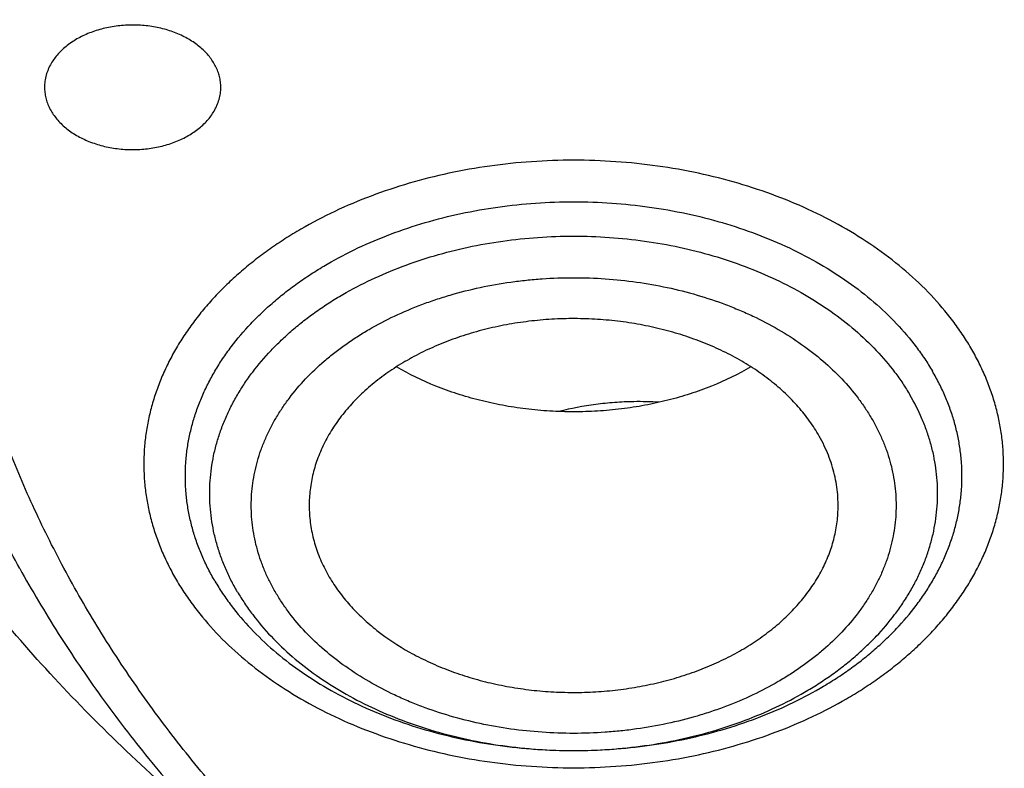
# Model space of a CAD drawing. Units: inches. Extents: x 7.1 to 14.8, y 1.2 to 17.3.
# Drawn here: x 10.3 to 10.7, y 11.8 to 12.1 of the extents above; entities that cross this region are included whole.
import ezdxf

# ---------------------------------------------------------------- set-up
doc = ezdxf.new("R2010")
doc.units = ezdxf.units.IN
doc.header["$LTSCALE"] = 1.21
doc.header["$MEASUREMENT"] = 0
doc.layers.get('0').update_dxf_attribs({"linetype": 'CONTINUOUS'})

msp = doc.modelspace()

# ---------------------------------------------------------------- linework, layer by layer
at = {"color": 7, "linetype": 'CONTINUOUS'}
for points, knots in [([(10.84007, 11.02958), (10.81112, 11.03071), (10.75333, 11.03398), (10.66702, 11.0419), (10.58136, 11.05281), (10.49656, 11.06669), (10.41283, 11.08349), (10.33037, 11.10319), (10.24938, 11.12574), (10.17006, 11.15107), (10.09259, 11.17914), (10.01716, 11.20986), (9.94396, 11.24317), (9.87317, 11.27899), (9.80495, 11.31723), (9.73947, 11.3578), (9.67689, 11.4006), (9.61736, 11.44553), (9.56102, 11.49247), (9.50801, 11.54133), (9.45847, 11.59198), (9.4125, 11.64429), (9.37023, 11.69814), (9.33803, 11.74439), (9.31426, 11.78202), (9.29748, 11.81042), (9.28169, 11.83912), (9.26691, 11.86808), (9.25314, 11.89729), (9.2404, 11.92673), (9.22868, 11.95638), (9.21799, 11.98623), (9.20835, 12.01626), (9.19976, 12.04644), (9.19222, 12.07677), (9.18574, 12.10722), (9.18032, 12.13777), (9.17597, 12.16841), (9.17268, 12.19911), (9.17047, 12.22987), (9.16932, 12.26065), (9.16925, 12.29144), (9.17025, 12.32223), (9.17233, 12.35298), (9.17547, 12.3837), (9.17968, 12.41434), (9.18496, 12.44491), (9.1913, 12.47537), (9.19869, 12.50572), (9.20715, 12.53592), (9.21665, 12.56597), (9.22719, 12.59585), (9.23877, 12.62553), (9.25139, 12.655), (9.26502, 12.68424), (9.27967, 12.71323), (9.29532, 12.74196), (9.31196, 12.77041), (9.3296, 12.79856), (9.3545, 12.83582), (9.38809, 12.88157), (9.43197, 12.93477), (9.47951, 12.98638), (9.53057, 13.03626), (9.58503, 13.08431), (9.64277, 13.13039), (9.70364, 13.17441), (9.7675, 13.21625), (9.83419, 13.25583), (9.90354, 13.29303), (9.9754, 13.32777), (10.04959, 13.35997), (10.12592, 13.38955), (10.20422, 13.41644), (10.28429, 13.44057), (10.36594, 13.46189), (10.44897, 13.48034), (10.53319, 13.49588), (10.61838, 13.50848), (10.70435, 13.51809), (10.79088, 13.52471), (10.87777, 13.52831), (10.9648, 13.52888), (11.02282, 13.52724), (11.05179, 13.52591)], [0, 0, 0, 0, 0.018134, 0.036221, 0.05424, 0.07217, 0.08999, 0.107681, 0.125223, 0.142598, 0.15979, 0.176782, 0.193561, 0.210113, 0.226427, 0.242495, 0.25831, 0.273865, 0.28916, 0.304192, 0.318966, 0.333485, 0.347759, 0.361796, 0.368732, 0.375614, 0.382445, 0.389226, 0.395962, 0.402653, 0.409303, 0.415915, 0.422493, 0.429039, 0.435556, 0.442049, 0.44852, 0.454974, 0.461414, 0.467844, 0.474268, 0.48069, 0.487114, 0.493543, 0.499982, 0.506434, 0.512902, 0.519392, 0.525906, 0.532448, 0.539021, 0.545628, 0.552273, 0.558959, 0.565688, 0.572463, 0.579287, 0.586162, 0.593091, 0.600074, 0.614213, 0.628591, 0.64322, 0.658105, 0.673251, 0.688659, 0.704327, 0.720252, 0.736428, 0.752847, 0.769499, 0.786372, 0.803452, 0.820725, 0.838175, 0.855784, 0.873533, 0.891403, 0.909374, 0.927426, 0.945536, 0.963683, 0.981845, 1, 1, 1, 1]), ([(9.80563, 11.79998), (9.79909, 11.80854), (9.7864, 11.82582), (9.76846, 11.85231), (9.75174, 11.8792), (9.73626, 11.90645), (9.72202, 11.93404), (9.70905, 11.96194), (9.69736, 11.99013), (9.68697, 12.01857), (9.67788, 12.04723), (9.6701, 12.07609), (9.66364, 12.10511), (9.65851, 12.13426), (9.65472, 12.16352), (9.65226, 12.19284), (9.65114, 12.22221), (9.65137, 12.25159), (9.65293, 12.28095), (9.65584, 12.31025), (9.66008, 12.33948), (9.66565, 12.36859), (9.67255, 12.39756), (9.68077, 12.42635), (9.6903, 12.45494), (9.70113, 12.4833), (9.71325, 12.51139), (9.72664, 12.5392), (9.7413, 12.56668), (9.7572, 12.59381), (9.77433, 12.62057), (9.79267, 12.64691), (9.81221, 12.67283), (9.83997, 12.70696), (9.87761, 12.74839), (9.92692, 12.79567), (9.98044, 12.84059), (10.03793, 12.88297), (10.09915, 12.92263), (10.16386, 12.95942), (10.23178, 12.99318), (10.30263, 13.02377), (10.37612, 13.05106), (10.45194, 13.07495), (10.52978, 13.09533), (10.60931, 13.11213), (10.69021, 13.12526), (10.77213, 13.13468), (10.85474, 13.14035), (10.91002, 13.14161), (10.93769, 13.14161)], [0, 0, 0, 0, 0.014663, 0.02917, 0.043527, 0.05774, 0.071818, 0.085769, 0.099604, 0.113333, 0.126966, 0.140515, 0.153993, 0.167413, 0.180786, 0.194128, 0.207451, 0.220769, 0.234097, 0.247448, 0.260835, 0.274273, 0.287773, 0.301349, 0.315013, 0.328776, 0.342649, 0.356642, 0.370764, 0.385024, 0.39943, 0.413988, 0.428706, 0.443587, 0.473852, 0.504816, 0.53649, 0.568874, 0.601957, 0.635716, 0.670121, 0.705131, 0.740697, 0.776765, 0.813274, 0.850158, 0.887348, 0.924768, 0.962345, 1, 1, 1, 1]), ([(10.93769, 11.3081), (10.91705, 11.3081), (10.87577, 11.30881), (10.814, 11.31203), (10.75253, 11.31739), (10.6915, 11.32488), (10.63107, 11.33447), (10.57137, 11.34614), (10.51255, 11.35987), (10.45476, 11.37563), (10.39812, 11.39337), (10.34279, 11.41305), (10.28888, 11.43463), (10.23653, 11.45805), (10.18587, 11.48326), (10.13702, 11.5102), (10.0901, 11.5388), (10.04521, 11.56899), (10.00246, 11.60071), (9.96197, 11.63388), (9.92382, 11.66841), (9.88812, 11.70423), (9.85493, 11.74125), (9.82436, 11.77938), (9.79646, 11.81853), (9.77542, 11.85205), (9.76002, 11.87928), (9.74922, 11.89981), (9.73914, 11.92053), (9.72978, 11.94142), (9.72115, 11.96246), (9.71325, 11.98365), (9.70609, 12.00497), (9.69967, 12.0264), (9.69399, 12.04794), (9.68907, 12.06958), (9.6849, 12.09129), (9.68148, 12.11307), (9.67882, 12.1349), (9.67692, 12.15677), (9.67578, 12.17867), (9.6754, 12.20058), (9.67578, 12.2225), (9.67692, 12.24439), (9.67882, 12.26627), (9.68148, 12.2881), (9.6849, 12.30988), (9.68907, 12.33159), (9.69399, 12.35322), (9.69967, 12.37477), (9.70609, 12.3962), (9.71325, 12.41752), (9.72115, 12.43871), (9.72978, 12.45975), (9.73914, 12.48064), (9.74922, 12.50136), (9.76002, 12.52189), (9.77542, 12.54912), (9.79646, 12.58264), (9.82436, 12.62179), (9.85493, 12.65992), (9.88812, 12.69694), (9.92382, 12.73276), (9.96197, 12.76729), (10.00246, 12.80046), (10.04521, 12.83217), (10.0901, 12.86237), (10.13702, 12.89097), (10.18587, 12.91791), (10.23653, 12.94312), (10.28888, 12.96654), (10.34279, 12.98812), (10.39812, 13.0078), (10.45476, 13.02554), (10.51255, 13.0413), (10.57137, 13.05503), (10.63107, 13.0667), (10.6915, 13.07629), (10.75253, 13.08378), (10.814, 13.08913), (10.87577, 13.09235), (10.91705, 13.09307), (10.93769, 13.09307)], [0, 0, 0, 0, 0.018169, 0.036315, 0.054418, 0.072456, 0.090408, 0.108254, 0.125972, 0.143545, 0.160955, 0.178183, 0.195215, 0.212036, 0.228633, 0.244995, 0.261112, 0.276977, 0.292584, 0.307931, 0.323018, 0.337845, 0.352417, 0.366742, 0.38083, 0.394694, 0.401548, 0.408352, 0.415108, 0.42182, 0.428489, 0.43512, 0.441714, 0.448275, 0.454807, 0.461313, 0.467796, 0.474259, 0.480708, 0.487145, 0.493575, 0.5, 0.506425, 0.512855, 0.519292, 0.525741, 0.532204, 0.538687, 0.545193, 0.551725, 0.558286, 0.56488, 0.571511, 0.57818, 0.584892, 0.591648, 0.598452, 0.605306, 0.61917, 0.633258, 0.647583, 0.662155, 0.676982, 0.692069, 0.707416, 0.723023, 0.738888, 0.755005, 0.771367, 0.787964, 0.804785, 0.821817, 0.839045, 0.856455, 0.874028, 0.891746, 0.909592, 0.927544, 0.945582, 0.963685, 0.981831, 1, 1, 1, 1]), ([(10.93769, 11.36015), (10.93289, 11.36015), (10.9233, 11.36019), (10.9113, 11.36033), (10.9017, 11.36052), (10.89211, 11.36074), (10.88012, 11.36111), (10.86575, 11.36167), (10.85138, 11.36236), (10.83703, 11.36317), (10.8227, 11.36411), (10.80838, 11.36517), (10.78932, 11.36674), (10.76555, 11.36903), (10.73712, 11.37226), (10.69943, 11.37722), (10.65267, 11.38464), (10.59718, 11.39549), (10.5425, 11.40826), (10.48878, 11.4229), (10.43614, 11.43939), (10.3847, 11.45769), (10.33459, 11.47775), (10.28593, 11.49952), (10.23884, 11.52295), (10.19343, 11.54799), (10.14981, 11.57458), (10.10808, 11.60265), (10.06835, 11.63213), (10.03071, 11.66296), (9.99525, 11.69506), (9.96206, 11.72836), (9.93122, 11.76277), (9.9028, 11.79821), (9.87687, 11.8346), (9.85731, 11.86576), (9.84299, 11.89107), (9.83296, 11.91016), (9.82358, 11.92942), (9.81488, 11.94883), (9.80686, 11.96839), (9.79952, 11.98809), (9.79286, 12.0079), (9.78689, 12.02783), (9.78162, 12.04785), (9.77704, 12.06796), (9.77316, 12.08815), (9.76999, 12.10839), (9.76751, 12.12869), (9.76575, 12.14902), (9.76469, 12.16937), (9.76433, 12.18974), (9.76469, 12.21011), (9.76575, 12.23046), (9.76751, 12.25079), (9.76999, 12.27109), (9.77316, 12.29133), (9.77704, 12.31152), (9.78162, 12.33163), (9.78689, 12.35165), (9.79286, 12.37158), (9.79952, 12.39139), (9.80686, 12.41109), (9.81488, 12.43065), (9.82358, 12.45006), (9.83296, 12.46932), (9.84299, 12.48841), (9.85731, 12.51372), (9.87687, 12.54488), (9.9028, 12.58127), (9.93122, 12.61671), (9.96206, 12.65112), (9.99525, 12.68442), (10.03071, 12.71652), (10.06835, 12.74735), (10.10808, 12.77683), (10.14981, 12.8049), (10.19343, 12.83149), (10.23884, 12.85653), (10.28593, 12.87996), (10.33459, 12.90173), (10.3847, 12.92179), (10.43614, 12.94009), (10.48878, 12.95658), (10.5425, 12.97122), (10.59718, 12.98398), (10.65267, 12.99484), (10.69943, 13.00226), (10.73712, 13.00722), (10.76555, 13.01045), (10.78932, 13.01273), (10.80838, 13.01431), (10.8227, 13.01537), (10.83703, 13.01631), (10.85138, 13.01712), (10.86575, 13.01781), (10.88012, 13.01837), (10.89211, 13.01874), (10.9017, 13.01896), (10.9113, 13.01915), (10.9233, 13.01929), (10.93289, 13.01933), (10.93769, 13.01933)], [0, 0, 0, 0, 0.004543, 0.009086, 0.011357, 0.013628, 0.018169, 0.022709, 0.027247, 0.031783, 0.036317, 0.040848, 0.045376, 0.054421, 0.063449, 0.072459, 0.090411, 0.108256, 0.125975, 0.143548, 0.160957, 0.178185, 0.195217, 0.212038, 0.228635, 0.244996, 0.261113, 0.276978, 0.292586, 0.307933, 0.323019, 0.337846, 0.352418, 0.366743, 0.380831, 0.394695, 0.401548, 0.408352, 0.415108, 0.42182, 0.42849, 0.43512, 0.441714, 0.448276, 0.454807, 0.461313, 0.467796, 0.47426, 0.480708, 0.487145, 0.493575, 0.5, 0.506425, 0.512855, 0.519292, 0.52574, 0.532204, 0.538687, 0.545193, 0.551724, 0.558286, 0.56488, 0.57151, 0.57818, 0.584892, 0.591648, 0.598452, 0.605305, 0.619169, 0.633257, 0.647582, 0.662154, 0.676981, 0.692067, 0.707414, 0.723022, 0.738887, 0.755004, 0.771365, 0.787962, 0.804783, 0.821815, 0.839043, 0.856452, 0.874025, 0.891744, 0.909589, 0.927541, 0.936551, 0.945579, 0.954624, 0.959152, 0.963683, 0.968217, 0.972753, 0.977291, 0.981831, 0.986372, 0.988643, 0.990914, 0.995457, 1, 1, 1, 1]), ([(10.37965, 11.81839), (10.37079, 11.82598), (10.35367, 11.84154), (10.32973, 11.86615), (10.30785, 11.8917), (10.28811, 11.91812), (10.27344, 11.94089), (10.26286, 11.95944), (10.25553, 11.97344), (10.24879, 11.9876), (10.24263, 12.00188), (10.23707, 12.01629), (10.2321, 12.0308), (10.22773, 12.04541), (10.22397, 12.06011), (10.22082, 12.07488), (10.21828, 12.0897), (10.21635, 12.10458), (10.21503, 12.11948), (10.21434, 12.13441), (10.21425, 12.14935), (10.21479, 12.16428), (10.21594, 12.17919), (10.21771, 12.19408), (10.22009, 12.20892), (10.22308, 12.2237), (10.22668, 12.23842), (10.23088, 12.25305), (10.23569, 12.26759), (10.2411, 12.28203), (10.2471, 12.29635), (10.25369, 12.31054), (10.26086, 12.32458), (10.26861, 12.33847), (10.27693, 12.3522), (10.28581, 12.36575), (10.29845, 12.38364), (10.31564, 12.40551), (10.33442, 12.42642), (10.35045, 12.44266), (10.36731, 12.45873), (10.38962, 12.47814), (10.41812, 12.50017), (10.44839, 12.52099), (10.48032, 12.54052), (10.5138, 12.5587), (10.54873, 12.57547), (10.58497, 12.59077), (10.62241, 12.60455), (10.64794, 12.61264), (10.66087, 12.61643)], [0, 0, 0, 0, 0.032632, 0.064598, 0.095915, 0.126608, 0.156713, 0.171563, 0.186284, 0.200884, 0.215371, 0.229754, 0.244042, 0.258245, 0.272372, 0.286435, 0.300444, 0.31441, 0.328346, 0.342262, 0.356171, 0.370084, 0.384014, 0.397971, 0.411967, 0.426015, 0.440124, 0.454306, 0.46857, 0.482927, 0.497386, 0.511955, 0.526643, 0.541458, 0.556406, 0.571494, 0.586727, 0.617646, 0.649199, 0.665222, 0.681412, 0.714291, 0.747842, 0.782058, 0.816925, 0.852421, 0.888515, 0.925172, 0.962349, 1, 1, 1, 1]), ([(9.06327, 12.36205), (9.06246, 12.35114), (9.06122, 12.3293), (9.06051, 12.2965), (9.06094, 12.26369), (9.06252, 12.2309), (9.06525, 12.19815), (9.06912, 12.16546), (9.07413, 12.13284), (9.08028, 12.10032), (9.08756, 12.06792), (9.09598, 12.03566), (9.10552, 12.00356), (9.11617, 11.97163), (9.12794, 11.93989), (9.14082, 11.90838), (9.15479, 11.8771), (9.16985, 11.84607), (9.18599, 11.81532), (9.2032, 11.78486), (9.22147, 11.7547), (9.24079, 11.72488), (9.26114, 11.69541), (9.28977, 11.65643), (9.32811, 11.60867), (9.37785, 11.55328), (9.4314, 11.49969), (9.48862, 11.44805), (9.54937, 11.39847), (9.61351, 11.35108), (9.68087, 11.30599), (9.7513, 11.26331), (9.82462, 11.22314), (9.90065, 11.18558), (9.97921, 11.15072), (10.0601, 11.11865), (10.14313, 11.08944), (10.2281, 11.06317), (10.3148, 11.0399), (10.40302, 11.01968), (10.49254, 11.00257), (10.58314, 10.9886), (10.67461, 10.97781), (10.76672, 10.97023), (10.82837, 10.96733), (10.85923, 10.96642)], [0, 0, 0, 0, 0.012993, 0.025976, 0.038959, 0.051949, 0.064953, 0.07798, 0.091038, 0.104134, 0.117275, 0.130468, 0.143722, 0.157042, 0.170435, 0.183908, 0.197466, 0.211115, 0.22486, 0.238706, 0.252658, 0.266721, 0.280897, 0.295191, 0.32414, 0.353593, 0.383564, 0.414062, 0.445091, 0.47665, 0.508732, 0.541326, 0.574417, 0.607984, 0.642006, 0.676455, 0.7113, 0.746511, 0.782051, 0.817883, 0.853968, 0.890264, 0.926731, 0.963324, 1, 1, 1, 1]), ([(9.07549, 12.29547), (9.07549, 12.28506), (9.07584, 12.26423), (9.07741, 12.233), (9.08003, 12.20181), (9.0837, 12.17067), (9.08841, 12.1396), (9.09416, 12.10861), (9.10095, 12.07774), (9.10877, 12.04698), (9.11762, 12.01637), (9.1275, 11.98592), (9.13839, 11.95564), (9.1503, 11.92555), (9.16322, 11.89567), (9.17713, 11.86601), (9.19203, 11.8366), (9.20792, 11.80744), (9.22478, 11.77856), (9.2426, 11.74998), (9.26138, 11.7217), (9.28778, 11.68427), (9.32315, 11.63834), (9.36124, 11.59401), (9.39345, 11.55935), (9.41857, 11.53365), (9.44456, 11.50839), (9.48047, 11.47515), (9.52744, 11.43477), (9.58675, 11.38846), (9.64909, 11.34418), (9.71432, 11.30205), (9.78231, 11.26215), (9.85289, 11.22458), (9.9259, 11.18942), (10.00119, 11.15675), (10.07859, 11.12664), (10.15791, 11.09916), (10.23898, 11.07436), (10.32163, 11.05232), (10.40566, 11.03306), (10.49088, 11.01665), (10.56265, 11.00538), (10.6205, 10.99781), (10.66411, 10.99286), (10.70057, 10.98934), (10.72981, 10.9869), (10.75177, 10.98524), (10.77376, 10.98378), (10.80312, 10.98207), (10.82515, 10.98107), (10.83985, 10.98052)], [0, 0, 0, 0, 0.012924, 0.025854, 0.0388, 0.051767, 0.064762, 0.077794, 0.090868, 0.103992, 0.117171, 0.130412, 0.143722, 0.157105, 0.170568, 0.184116, 0.197754, 0.211486, 0.225317, 0.239251, 0.253292, 0.267443, 0.296085, 0.325201, 0.339943, 0.354809, 0.369801, 0.384918, 0.415531, 0.446652, 0.478276, 0.510397, 0.543003, 0.576078, 0.609604, 0.643558, 0.677915, 0.712647, 0.747725, 0.783115, 0.818783, 0.854694, 0.89081, 0.908933, 0.927093, 0.945285, 0.954391, 0.963504, 0.972621, 0.981744, 1, 1, 1, 1]), ([(9.77628, 12.18495), (9.77628, 12.17655), (9.77664, 12.15974), (9.77828, 12.13456), (9.78101, 12.10942), (9.78484, 12.08436), (9.78975, 12.05939), (9.79573, 12.03454), (9.8028, 12.00983), (9.81093, 11.98529), (9.82013, 11.96093), (9.83038, 11.93679), (9.84167, 11.91288), (9.85399, 11.88923), (9.86733, 11.86586), (9.88168, 11.84279), (9.89702, 11.82004), (9.91889, 11.79002), (9.9487, 11.7534), (9.98126, 11.71853), (10.00907, 11.69151), (10.03091, 11.6716), (10.0536, 11.65217), (10.07713, 11.63325), (10.10147, 11.61484), (10.13513, 11.5909), (10.17913, 11.56239), (10.23451, 11.53068), (10.29254, 11.50144), (10.35298, 11.47478), (10.41561, 11.45078), (10.48021, 11.42954), (10.54652, 11.41114), (10.6143, 11.39564), (10.6833, 11.38312), (10.75325, 11.3736), (10.82389, 11.36714), (10.89496, 11.36374), (10.96619, 11.36343), (11.03731, 11.36621), (11.10806, 11.37206), (11.16657, 11.3795), (11.21296, 11.38697), (11.24744, 11.39331), (11.27596, 11.39923), (11.29862, 11.40433), (11.31551, 11.40834), (11.33231, 11.41253), (11.35456, 11.41834), (11.37114, 11.423), (11.38215, 11.42622)], [0, 0, 0, 0, 0.012481, 0.024974, 0.03749, 0.050042, 0.062639, 0.075293, 0.088016, 0.100816, 0.113704, 0.126688, 0.139778, 0.152982, 0.166307, 0.179759, 0.193345, 0.207071, 0.234953, 0.263441, 0.27792, 0.292556, 0.307351, 0.322305, 0.337417, 0.352685, 0.383685, 0.415288, 0.447467, 0.480191, 0.513418, 0.547104, 0.581198, 0.615646, 0.650388, 0.685365, 0.720513, 0.755767, 0.79106, 0.826327, 0.861501, 0.896517, 0.913947, 0.931314, 0.94861, 0.957229, 0.965828, 0.974405, 0.98296, 1, 1, 1, 1]), ([(9.67393, 12.1271), (9.6748, 12.12016), (9.67675, 12.10628), (9.68036, 12.08554), (9.68464, 12.06486), (9.6896, 12.04426), (9.69524, 12.02376), (9.70154, 12.00335), (9.70851, 11.98305), (9.71613, 11.96288), (9.72442, 11.94284), (9.73637, 11.91624), (9.75296, 11.88335), (9.77535, 11.84473), (9.80023, 11.80689), (9.82755, 11.76993), (9.85725, 11.73391), (9.88926, 11.69893), (9.92352, 11.66504), (9.95995, 11.63232), (9.99847, 11.60085), (10.03899, 11.57067), (10.08144, 11.54187), (10.12572, 11.51449), (10.17173, 11.4886), (10.21938, 11.46425), (10.26857, 11.44149), (10.31918, 11.42037), (10.37112, 11.40094), (10.42427, 11.38323), (10.47851, 11.36728), (10.53374, 11.35313), (10.58983, 11.3408), (10.64666, 11.33033), (10.70412, 11.32173), (10.76207, 11.31502), (10.83991, 11.30861), (10.89857, 11.30669), (10.93769, 11.30669)], [0, 0, 0, 0, 0.012833, 0.025698, 0.0386, 0.051546, 0.064541, 0.077593, 0.090705, 0.103885, 0.117136, 0.130464, 0.157368, 0.184633, 0.212291, 0.240367, 0.268882, 0.297855, 0.327296, 0.357213, 0.38761, 0.418487, 0.449837, 0.481653, 0.513923, 0.54663, 0.579757, 0.613282, 0.647181, 0.681427, 0.715992, 0.750845, 0.785954, 0.821285, 0.856802, 0.892471, 0.928254, 1, 1, 1, 1]), ([(10.38848, 12.06139), (10.38848, 12.06199), (10.38841, 12.06319), (10.38808, 12.06498), (10.38753, 12.06674), (10.38678, 12.06846), (10.38582, 12.07012), (10.38466, 12.07172), (10.38331, 12.07324), (10.38178, 12.07468), (10.38009, 12.07601), (10.37824, 12.07724), (10.37625, 12.07835), (10.37339, 12.07968), (10.37035, 12.08072), (10.36717, 12.08148), (10.36388, 12.08204), (10.36052, 12.0823), (10.35714, 12.08226), (10.3538, 12.08201), (10.34971, 12.08133), (10.34579, 12.08015), (10.34285, 12.07893), (10.34014, 12.07756), (10.33764, 12.07594), (10.33545, 12.07407), (10.334, 12.0726), (10.33273, 12.07105), (10.332, 12.06994), (10.33167, 12.06938)], [0, 0, 0, 0, 0.02516, 0.050504, 0.076206, 0.102422, 0.129286, 0.156904, 0.185351, 0.214674, 0.24489, 0.275989, 0.30794, 0.340686, 0.408216, 0.442846, 0.477892, 0.548709, 0.584256, 0.619709, 0.689787, 0.758008, 0.791177, 0.823589, 0.885856, 0.915688, 0.944632, 0.972716, 1, 1, 1, 1]), ([(10.33167, 12.06938), (10.33131, 12.06876), (10.33066, 12.06749), (10.32995, 12.06549), (10.32952, 12.06345), (10.32942, 12.06208), (10.32942, 12.06139)], [0, 0, 0, 0, 0.25761, 0.508838, 0.755579, 1, 1, 1, 1]), ([(10.32942, 12.06139), (10.32942, 12.0608), (10.3295, 12.05959), (10.32983, 12.05781), (10.33037, 12.05605), (10.33113, 12.05433), (10.33209, 12.05267), (10.33325, 12.05107), (10.3346, 12.04955), (10.33612, 12.04811), (10.33782, 12.04678), (10.33967, 12.04555), (10.34166, 12.04444), (10.34451, 12.04311), (10.34756, 12.04207), (10.35073, 12.04131), (10.35403, 12.04075), (10.35739, 12.04049), (10.36076, 12.04053), (10.36411, 12.04078), (10.36819, 12.04146), (10.37211, 12.04263), (10.37505, 12.04386), (10.37777, 12.04523), (10.38026, 12.04685), (10.38246, 12.04871), (10.38391, 12.05019), (10.38518, 12.05174), (10.3859, 12.05284), (10.38623, 12.0534)], [0, 0, 0, 0, 0.02516, 0.050504, 0.076206, 0.102422, 0.129286, 0.156904, 0.185351, 0.214674, 0.24489, 0.275989, 0.30794, 0.340686, 0.408216, 0.442846, 0.477892, 0.548709, 0.584256, 0.619709, 0.689787, 0.758008, 0.791177, 0.823589, 0.885856, 0.915688, 0.944632, 0.972716, 1, 1, 1, 1]), ([(10.38623, 12.0534), (10.3866, 12.05403), (10.38724, 12.0553), (10.38795, 12.0573), (10.38838, 12.05933), (10.38848, 12.06071), (10.38848, 12.06139)], [0, 0, 0, 0, 0.25761, 0.508838, 0.755579, 1, 1, 1, 1]), ([(10.58851, 11.9452), (10.58751, 11.9469), (10.5853, 11.95025), (10.58144, 11.95497), (10.57701, 11.95944), (10.57205, 11.96361), (10.5666, 11.96747), (10.5607, 11.97097), (10.55439, 11.9741), (10.54773, 11.97682), (10.54075, 11.97913), (10.53352, 11.981), (10.52609, 11.98243), (10.51851, 11.98339), (10.51084, 11.98388), (10.50315, 11.9839), (10.49547, 11.98345), (10.48788, 11.98253), (10.48044, 11.98114), (10.47319, 11.97931), (10.46619, 11.97704), (10.4595, 11.97434), (10.45316, 11.97125), (10.44722, 11.96777), (10.44173, 11.96395), (10.43673, 11.9598), (10.43226, 11.95536), (10.42834, 11.95065), (10.42502, 11.94573), (10.42275, 11.94143), (10.42126, 11.93793), (10.42032, 11.93529), (10.41953, 11.93262), (10.41892, 11.92992), (10.41846, 11.92722), (10.41818, 11.9245), (10.41806, 11.92177), (10.4181, 11.91995), (10.41814, 11.91904)], [0, 0, 0, 0, 0.027349, 0.055512, 0.084548, 0.114487, 0.14533, 0.17705, 0.209601, 0.242911, 0.276895, 0.31145, 0.346464, 0.381813, 0.417369, 0.452997, 0.488564, 0.523935, 0.558982, 0.593581, 0.627617, 0.660988, 0.693605, 0.725398, 0.756316, 0.786332, 0.815443, 0.843678, 0.871093, 0.897777, 0.910886, 0.923859, 0.936715, 0.949475, 0.96216, 0.974794, 0.987399, 1, 1, 1, 1]), ([(10.38651, 11.89588), (10.38733, 11.89448), (10.38907, 11.8917), (10.39294, 11.88628), (10.39848, 11.87977), (10.40611, 11.87252), (10.4147, 11.86583), (10.42418, 11.85978), (10.43444, 11.85442), (10.44539, 11.84979), (10.45693, 11.84594), (10.46894, 11.84291), (10.48132, 11.84072), (10.49393, 11.8394), (10.50667, 11.83896), (10.51941, 11.8394), (10.53202, 11.84072), (10.5444, 11.84291), (10.55641, 11.84594), (10.56795, 11.84979), (10.5789, 11.85442), (10.58752, 11.85892), (10.59401, 11.86288), (10.59864, 11.86599), (10.60304, 11.86926), (10.60721, 11.87268), (10.61114, 11.87624), (10.61601, 11.88111), (10.6204, 11.88628), (10.62427, 11.8917), (10.62686, 11.89583), (10.62916, 11.90005), (10.63117, 11.90434), (10.63287, 11.90869), (10.63428, 11.9131), (10.63537, 11.91756), (10.63615, 11.92205), (10.63663, 11.92655), (10.63678, 11.93107), (10.63663, 11.93559), (10.63615, 11.9401), (10.63537, 11.94459), (10.63428, 11.94904), (10.63287, 11.95345), (10.63117, 11.95781), (10.62916, 11.9621), (10.62764, 11.96489), (10.62683, 11.96627)], [0, 0, 0, 0, 0.013866, 0.027957, 0.056848, 0.086756, 0.117707, 0.149686, 0.182643, 0.216495, 0.251132, 0.286423, 0.322221, 0.358362, 0.394678, 0.430994, 0.467135, 0.502932, 0.538224, 0.572861, 0.606713, 0.639669, 0.655789, 0.671657, 0.687267, 0.702617, 0.717705, 0.732535, 0.761426, 0.775516, 0.789382, 0.803041, 0.816509, 0.82981, 0.842966, 0.856003, 0.86895, 0.881836, 0.894691, 0.907546, 0.920432, 0.933379, 0.946417, 0.959573, 0.972873, 0.986342, 1, 1, 1, 1]), ([(10.56605, 11.96769), (10.56181, 11.96522), (10.55507, 11.96197), (10.54564, 11.95856), (10.5382, 11.95642), (10.53052, 11.95473), (10.52267, 11.95352), (10.5147, 11.95279), (10.50667, 11.95255), (10.49865, 11.95279), (10.49068, 11.95352), (10.48283, 11.95473), (10.47515, 11.95642), (10.46771, 11.95856), (10.45827, 11.96197), (10.45154, 11.96522), (10.4473, 11.96769)], [0, 0, 0, 0, 0.118828, 0.180273, 0.242827, 0.306295, 0.370465, 0.43511, 0.499996, 0.564881, 0.629527, 0.693697, 0.757167, 0.819722, 0.881169, 1, 1, 1, 1]), ([(10.53532, 11.95584), (10.53249, 11.95601), (10.52751, 11.95613), (10.52042, 11.95582), (10.51201, 11.95496), (10.5058, 11.95378), (10.50174, 11.95274)], [0, 0, 0, 0, 0.251905, 0.440746, 0.628804, 1, 1, 1, 1]), ([(10.5952, 11.91904), (10.59525, 11.92016), (10.59528, 11.92239), (10.59506, 11.92574), (10.5946, 11.92908), (10.59388, 11.9324), (10.59291, 11.93568), (10.59169, 11.93892), (10.59023, 11.94211), (10.58911, 11.94418), (10.58851, 11.9452)], [0, 0, 0, 0, 0.122275, 0.244671, 0.367535, 0.491203, 0.615996, 0.742216, 0.870136, 1, 1, 1, 1]), ([(10.41814, 11.91904), (10.41819, 11.91811), (10.41834, 11.91624), (10.41874, 11.91345), (10.41932, 11.91068), (10.42008, 11.90792), (10.42101, 11.9052), (10.42211, 11.9025), (10.42338, 11.89985), (10.42433, 11.89812), (10.42483, 11.89726)], [0, 0, 0, 0, 0.12195, 0.24433, 0.367375, 0.491311, 0.61635, 0.742691, 0.870521, 1, 1, 1, 1]), ([(10.42483, 11.89726), (10.4258, 11.8956), (10.42795, 11.89234), (10.4317, 11.88773), (10.43598, 11.88336), (10.44246, 11.87782), (10.4498, 11.87299), (10.45781, 11.86889), (10.46425, 11.86616), (10.47099, 11.86382), (10.47798, 11.86189), (10.48518, 11.86039), (10.49253, 11.85932), (10.49999, 11.8587), (10.50749, 11.85852), (10.51499, 11.8588), (10.52242, 11.85952), (10.52975, 11.86068), (10.53691, 11.86228), (10.54385, 11.8643), (10.55053, 11.86672), (10.55689, 11.86954), (10.56289, 11.87273), (10.5685, 11.87627), (10.57366, 11.88013), (10.57834, 11.88429), (10.58251, 11.88872), (10.58613, 11.89338), (10.58919, 11.89825), (10.59125, 11.90247), (10.59259, 11.9059), (10.59343, 11.90849), (10.59411, 11.91111), (10.59464, 11.91374), (10.59501, 11.91639), (10.59515, 11.91816), (10.5952, 11.91904)], [0, 0, 0, 0, 0.027206, 0.055199, 0.084037, 0.113749, 0.175739, 0.208, 0.241011, 0.274693, 0.308953, 0.343687, 0.378779, 0.41411, 0.449554, 0.484984, 0.520273, 0.555297, 0.589937, 0.624079, 0.657623, 0.690476, 0.722563, 0.753826, 0.784226, 0.813746, 0.842396, 0.870211, 0.897256, 0.923621, 0.936592, 0.94944, 0.962184, 0.974845, 0.987443, 1, 1, 1, 1]), ([(10.32112, 11.90018), (10.3252, 11.89279), (10.3339, 11.87816), (10.34833, 11.85688), (10.3642, 11.83617), (10.38147, 11.81607), (10.4001, 11.79664), (10.41665, 11.7811), (10.43051, 11.76903), (10.44489, 11.75713), (10.46363, 11.74275), (10.48717, 11.72639), (10.5118, 11.7109), (10.53747, 11.6963), (10.5641, 11.68264), (10.59164, 11.66994), (10.62001, 11.65823), (10.64915, 11.64754), (10.67899, 11.6379), (10.70946, 11.62932), (10.74048, 11.62182), (10.77198, 11.61543), (10.80387, 11.61016), (10.8361, 11.60601), (10.86857, 11.603), (10.9012, 11.60114), (10.93393, 11.60044), (10.96666, 11.60088), (10.99933, 11.60247), (11.03184, 11.60522), (11.06413, 11.6091), (11.09611, 11.61412), (11.13808, 11.62227), (11.1691, 11.63008), (11.18947, 11.63605)], [0, 0, 0, 0, 0.026063, 0.052495, 0.079324, 0.10657, 0.134251, 0.162378, 0.176612, 0.19096, 0.219997, 0.249486, 0.279423, 0.309796, 0.340591, 0.37179, 0.403372, 0.435311, 0.467581, 0.500151, 0.53299, 0.566064, 0.599336, 0.63277, 0.666327, 0.699968, 0.733654, 0.767345, 0.801, 0.83458, 0.868045, 0.901358, 0.93448, 1, 1, 1, 1])]:
    msp.add_open_spline(points, degree=3, knots=knots, dxfattribs=at)
at = {"color": 9, "linetype": 'CONTINUOUS'}
for points, knots in [([(10.29469, 11.94801), (10.29066, 11.9553), (10.28309, 11.97003), (10.27319, 11.99265), (10.26485, 12.01559), (10.25809, 12.03878), (10.25293, 12.06219), (10.24938, 12.08574), (10.24745, 12.10939), (10.24715, 12.13308), (10.24847, 12.15675), (10.25141, 12.18035), (10.25596, 12.20381), (10.26212, 12.2271), (10.26987, 12.25014), (10.27919, 12.27288), (10.29005, 12.29528), (10.30244, 12.31727), (10.31631, 12.33881), (10.33165, 12.35985), (10.3484, 12.38034), (10.36345, 12.39684), (10.37615, 12.40972), (10.3894, 12.42249), (10.40679, 12.43801), (10.4288, 12.45583), (10.45201, 12.47287), (10.47635, 12.48909), (10.50178, 12.50446), (10.52823, 12.51894), (10.55563, 12.5325), (10.58394, 12.5451), (10.62299, 12.56067), (10.65311, 12.5707), (10.67351, 12.57668)], [0, 0, 0, 0, 0.029385, 0.058384, 0.087041, 0.115411, 0.143548, 0.171514, 0.19937, 0.227182, 0.255014, 0.282931, 0.310997, 0.339272, 0.367815, 0.39668, 0.425915, 0.455564, 0.485665, 0.51625, 0.547347, 0.578975, 0.594994, 0.611151, 0.643879, 0.677165, 0.711007, 0.745398, 0.780327, 0.815777, 0.851727, 0.888155, 0.925033, 1, 1, 1, 1]), ([(10.32112, 11.90018), (10.31726, 11.90717), (10.30999, 11.9213), (10.3005, 11.94299), (10.2925, 11.96498), (10.28602, 11.98723), (10.28108, 12.00967), (10.27767, 12.03225), (10.27582, 12.05493), (10.27553, 12.07765), (10.2768, 12.10034), (10.27962, 12.12297), (10.28399, 12.14547), (10.28989, 12.1678), (10.29732, 12.18989), (10.30625, 12.2117), (10.31667, 12.23317), (10.32855, 12.25427), (10.34185, 12.27492), (10.35656, 12.2951), (10.37262, 12.31474), (10.38706, 12.33056), (10.39923, 12.34292), (10.41194, 12.35516), (10.42861, 12.37005), (10.44972, 12.38713), (10.47197, 12.40347), (10.49532, 12.41902), (10.5197, 12.43376), (10.54506, 12.44764), (10.57134, 12.46064), (10.59848, 12.47273), (10.63592, 12.48766), (10.66481, 12.49728), (10.68436, 12.50301)], [0, 0, 0, 0, 0.029385, 0.058384, 0.087041, 0.115411, 0.143549, 0.171514, 0.19937, 0.227182, 0.255014, 0.282931, 0.310997, 0.339272, 0.367816, 0.39668, 0.425915, 0.455564, 0.485665, 0.51625, 0.547347, 0.578975, 0.594994, 0.611151, 0.643879, 0.677165, 0.711007, 0.745398, 0.780327, 0.815777, 0.851727, 0.888156, 0.925033, 1, 1, 1, 1]), ([(11.18394, 11.64102), (11.17907, 11.63959), (11.16927, 11.63682), (11.1495, 11.63162), (11.12446, 11.62577), (11.09402, 11.61983), (11.06321, 11.61494), (11.03209, 11.61113), (11.00075, 11.6084), (10.96926, 11.60675), (10.93769, 11.6062), (10.90613, 11.60675), (10.87463, 11.60839), (10.84329, 11.61112), (10.81218, 11.61494), (10.78137, 11.61983), (10.75093, 11.62578), (10.72095, 11.63278), (10.69148, 11.64081), (10.66261, 11.64986), (10.6344, 11.65989), (10.60691, 11.67089), (10.58023, 11.68283), (10.5544, 11.69569), (10.52949, 11.70942), (10.50557, 11.724), (10.48268, 11.7394), (10.46089, 11.75557), (10.44025, 11.77248), (10.4208, 11.79008), (10.4026, 11.80834), (10.38568, 11.82722), (10.37009, 11.84665), (10.35587, 11.86661), (10.34305, 11.88704), (10.33166, 11.9079), (10.32173, 11.92912), (10.31329, 11.95067), (10.30635, 11.97249), (10.30183, 11.99089), (10.29899, 12.00567), (10.29667, 12.02046), (10.29473, 12.03903), (10.29396, 12.06139), (10.2946, 12.08002), (10.29589, 12.09488), (10.2977, 12.10974), (10.30094, 12.12826), (10.30635, 12.1503), (10.31329, 12.17212), (10.32173, 12.19366), (10.33166, 12.21489), (10.34305, 12.23575), (10.35587, 12.25618), (10.37009, 12.27613), (10.38568, 12.29557), (10.4026, 12.31445), (10.4208, 12.33271), (10.44025, 12.35031), (10.46089, 12.36722), (10.48268, 12.38339), (10.50557, 12.39879), (10.5295, 12.41337), (10.5544, 12.4271), (10.58023, 12.43996), (10.60691, 12.4519), (10.63439, 12.4629), (10.65784, 12.47125), (10.67693, 12.47743), (10.68659, 12.48035), (10.69144, 12.48177)], [0, 0, 0, 0, 0.008767, 0.017573, 0.035292, 0.053138, 0.071091, 0.08913, 0.107233, 0.12538, 0.143549, 0.161718, 0.179866, 0.197969, 0.216008, 0.23396, 0.251806, 0.269525, 0.287098, 0.304508, 0.321737, 0.338769, 0.35559, 0.372188, 0.38855, 0.404667, 0.420533, 0.436141, 0.451488, 0.466575, 0.481402, 0.495975, 0.5103, 0.524389, 0.538253, 0.551909, 0.565376, 0.578674, 0.591828, 0.604864, 0.611347, 0.617812, 0.630696, 0.643549, 0.656402, 0.662839, 0.669288, 0.682233, 0.695269, 0.708423, 0.721722, 0.735189, 0.748845, 0.762709, 0.776798, 0.791123, 0.805696, 0.820523, 0.835609, 0.850957, 0.866565, 0.88243, 0.898548, 0.91491, 0.931507, 0.948328, 0.96536, 0.982588, 0.991272, 1, 1, 1, 1]), ([(10.83848, 11.04149), (10.80921, 11.04266), (10.75078, 11.04603), (10.66354, 11.05419), (10.57697, 11.06542), (10.49131, 11.0797), (10.40676, 11.09699), (10.32355, 11.11725), (10.24186, 11.14042), (10.16192, 11.16646), (10.08392, 11.19529), (10.00805, 11.22685), (9.93451, 11.26105), (9.86348, 11.29781), (9.79513, 11.33704), (9.72964, 11.37864), (9.66717, 11.4225), (9.61755, 11.46102), (9.57953, 11.49287), (9.55199, 11.51716), (9.52531, 11.54192), (9.49108, 11.57541), (9.45051, 11.61838), (9.4127, 11.66312), (9.3844, 11.69969), (9.36424, 11.72737), (9.34506, 11.75539), (9.32689, 11.78374), (9.30972, 11.81241), (9.29357, 11.84137), (9.27845, 11.87061), (9.26437, 11.90011), (9.25134, 11.92985), (9.23936, 11.95981), (9.22845, 11.98997), (9.21862, 12.02032), (9.20985, 12.05084), (9.20218, 12.0815), (9.19559, 12.11228), (9.19009, 12.14317), (9.18568, 12.17416), (9.18238, 12.2052), (9.18017, 12.2363), (9.17907, 12.26743), (9.17907, 12.29857), (9.18017, 12.3297), (9.18238, 12.36079), (9.18458, 12.38147), (9.18586, 12.3918)], [0, 0, 0, 0, 0.036849, 0.0736, 0.110208, 0.146628, 0.182818, 0.218736, 0.254342, 0.289598, 0.324469, 0.358923, 0.39293, 0.426464, 0.459503, 0.492028, 0.524026, 0.555487, 0.571017, 0.58641, 0.601669, 0.616794, 0.646642, 0.67597, 0.690446, 0.7048, 0.719034, 0.733153, 0.747161, 0.761061, 0.77486, 0.788561, 0.802171, 0.815695, 0.829141, 0.842513, 0.855819, 0.869067, 0.882263, 0.895415, 0.908531, 0.921618, 0.934685, 0.94774, 0.960791, 0.973846, 0.986913, 1, 1, 1, 1]), ([(10.83842, 11.04724), (10.80923, 11.04841), (10.75099, 11.05177), (10.664, 11.05989), (10.5777, 11.07107), (10.49229, 11.08529), (10.40799, 11.10249), (10.32501, 11.12265), (10.24355, 11.14571), (10.16381, 11.17161), (10.08601, 11.2003), (10.01032, 11.23169), (9.93693, 11.26572), (9.86604, 11.30229), (9.79781, 11.34132), (9.73242, 11.38271), (9.67002, 11.42636), (9.62044, 11.46469), (9.58245, 11.49639), (9.55492, 11.52055), (9.52825, 11.5452), (9.49401, 11.57853), (9.45342, 11.6213), (9.41556, 11.66584), (9.38721, 11.70224), (9.367, 11.72979), (9.34777, 11.75769), (9.32954, 11.78592), (9.3123, 11.81446), (9.29608, 11.8433), (9.28088, 11.87242), (9.26672, 11.9018), (9.25359, 11.93142), (9.24151, 11.96126), (9.2305, 11.9913), (9.22054, 12.02154), (9.21166, 12.05193), (9.20385, 12.08248), (9.19712, 12.11315), (9.19148, 12.14394), (9.18693, 12.17481), (9.18347, 12.20576), (9.1811, 12.23676), (9.17983, 12.26779), (9.17965, 12.29883), (9.18057, 12.32986), (9.18259, 12.36087), (9.18466, 12.3815), (9.18588, 12.39179)], [0, 0, 0, 0, 0.036833, 0.073569, 0.110163, 0.146569, 0.182747, 0.218653, 0.25425, 0.289498, 0.324363, 0.358813, 0.392818, 0.426352, 0.459393, 0.491923, 0.523928, 0.555397, 0.570931, 0.58633, 0.601595, 0.616726, 0.646587, 0.675929, 0.690412, 0.704773, 0.719014, 0.73314, 0.747155, 0.761062, 0.774867, 0.788574, 0.80219, 0.815719, 0.829169, 0.842545, 0.855855, 0.869104, 0.882302, 0.895454, 0.908569, 0.921655, 0.934719, 0.94777, 0.960815, 0.973863, 0.986922, 1, 1, 1, 1]), ([(10.63969, 11.97411), (10.63878, 11.97566), (10.63685, 11.97873), (10.63258, 11.98474), (10.62644, 11.99195), (10.61799, 11.99997), (10.60848, 12.00737), (10.59799, 12.01407), (10.58663, 12.02001), (10.57451, 12.02514), (10.56173, 12.0294), (10.54844, 12.03275), (10.53474, 12.03517), (10.52077, 12.03663), (10.50667, 12.03712), (10.49257, 12.03663), (10.4786, 12.03517), (10.4649, 12.03275), (10.45161, 12.0294), (10.43883, 12.02514), (10.42671, 12.02001), (10.41717, 12.01503), (10.40998, 12.01064), (10.40486, 12.0072), (10.39999, 12.00358), (10.39537, 11.9998), (10.39101, 11.99586), (10.38694, 11.99177), (10.38316, 11.98755), (10.37967, 11.9832), (10.37649, 11.97873), (10.37362, 11.97416), (10.37107, 11.9695), (10.36885, 11.96475), (10.36696, 11.95992), (10.36541, 11.95504), (10.3642, 11.95011), (10.36333, 11.94515), (10.36281, 11.94015), (10.36263, 11.93515), (10.36281, 11.93015), (10.36333, 11.92516), (10.3642, 11.92019), (10.36541, 11.91526), (10.36696, 11.91038), (10.36885, 11.90556), (10.37107, 11.90081), (10.37276, 11.89772), (10.37365, 11.89619)], [0, 0, 0, 0, 0.013866, 0.027956, 0.056847, 0.086755, 0.117706, 0.149685, 0.182641, 0.216492, 0.251129, 0.28642, 0.322217, 0.358358, 0.394674, 0.430989, 0.46713, 0.502927, 0.538218, 0.572855, 0.606706, 0.639663, 0.655782, 0.671649, 0.687259, 0.702609, 0.717697, 0.732527, 0.747101, 0.761428, 0.775519, 0.789385, 0.803043, 0.816511, 0.829811, 0.842967, 0.856005, 0.868952, 0.881838, 0.894692, 0.907547, 0.920433, 0.93338, 0.946417, 0.959573, 0.972874, 0.986342, 1, 1, 1, 1]), ([(10.38651, 11.89588), (10.3857, 11.89726), (10.38418, 11.90005), (10.38217, 11.90434), (10.38046, 11.90869), (10.37906, 11.9131), (10.37797, 11.91756), (10.37718, 11.92205), (10.37671, 11.92655), (10.37656, 11.93107), (10.37671, 11.93559), (10.37718, 11.9401), (10.37797, 11.94459), (10.37906, 11.94904), (10.38046, 11.95345), (10.38217, 11.95781), (10.38418, 11.9621), (10.38648, 11.96631), (10.38907, 11.97044), (10.39294, 11.97587), (10.39733, 11.98103), (10.4022, 11.98591), (10.40613, 11.98947), (10.4103, 11.99289), (10.4147, 11.99616), (10.41933, 11.99927), (10.42582, 12.00323), (10.43444, 12.00773), (10.44539, 12.01236), (10.45693, 12.01621), (10.46894, 12.01924), (10.48132, 12.02143), (10.49393, 12.02275), (10.50667, 12.02319), (10.51941, 12.02275), (10.53202, 12.02143), (10.5444, 12.01924), (10.55641, 12.01621), (10.56795, 12.01236), (10.5789, 12.00773), (10.58916, 12.00237), (10.59864, 11.99631), (10.60723, 11.98963), (10.61486, 11.98238), (10.6204, 11.97587), (10.62427, 11.97044), (10.62601, 11.96767), (10.62683, 11.96627)], [0, 0, 0, 0, 0.013658, 0.027127, 0.040427, 0.053583, 0.066621, 0.079568, 0.092454, 0.105309, 0.118164, 0.13105, 0.143997, 0.157034, 0.17019, 0.183491, 0.196959, 0.210618, 0.224484, 0.238574, 0.267465, 0.282295, 0.297383, 0.312733, 0.328343, 0.344211, 0.360331, 0.393287, 0.427139, 0.461776, 0.497068, 0.532865, 0.569006, 0.605322, 0.641638, 0.677779, 0.713577, 0.748868, 0.783505, 0.817357, 0.850314, 0.882293, 0.913244, 0.943152, 0.972043, 0.986134, 1, 1, 1, 1]), ([(10.39404, 11.89232), (10.39328, 11.89361), (10.39186, 11.89623), (10.38998, 11.90025), (10.38838, 11.90433), (10.38706, 11.90847), (10.38604, 11.91264), (10.3853, 11.91685), (10.38486, 11.92107), (10.38471, 11.92531), (10.38486, 11.92954), (10.3853, 11.93377), (10.38604, 11.93798), (10.38706, 11.94215), (10.38838, 11.94628), (10.38998, 11.95037), (10.39186, 11.95439), (10.39401, 11.95834), (10.39644, 11.96221), (10.40007, 11.96729), (10.40419, 11.97214), (10.40874, 11.97671), (10.41243, 11.98004), (10.41634, 11.98325), (10.42047, 11.98631), (10.4248, 11.98923), (10.43089, 11.99294), (10.43897, 11.99716), (10.44923, 12.0015), (10.46005, 12.00511), (10.47131, 12.00795), (10.48291, 12.01), (10.49473, 12.01123), (10.50667, 12.01165), (10.51861, 12.01123), (10.53043, 12.01), (10.54203, 12.00795), (10.55329, 12.00511), (10.56411, 12.0015), (10.57437, 11.99716), (10.58399, 11.99213), (10.59287, 11.98646), (10.60093, 11.98019), (10.60808, 11.9734), (10.61327, 11.96729), (10.6169, 11.96221), (10.61853, 11.95961), (10.6193, 11.9583)], [0, 0, 0, 0, 0.013657, 0.027125, 0.040426, 0.053582, 0.066619, 0.079566, 0.092452, 0.105307, 0.118162, 0.131048, 0.143995, 0.157033, 0.170189, 0.18349, 0.196958, 0.210616, 0.224483, 0.238573, 0.267464, 0.282294, 0.297382, 0.312732, 0.328342, 0.34421, 0.360329, 0.393286, 0.427138, 0.461775, 0.497067, 0.532864, 0.569006, 0.605321, 0.641637, 0.677779, 0.713576, 0.748868, 0.783505, 0.817357, 0.850313, 0.882293, 0.913244, 0.943152, 0.972043, 0.986134, 1, 1, 1, 1]), ([(10.4069, 11.89201), (10.40623, 11.89315), (10.40496, 11.89547), (10.40329, 11.89903), (10.40188, 11.90265), (10.40071, 11.90631), (10.39981, 11.91001), (10.39916, 11.91373), (10.39877, 11.91748), (10.39864, 11.92123), (10.39877, 11.92498), (10.39916, 11.92873), (10.39981, 11.93245), (10.40072, 11.93615), (10.40188, 11.93981), (10.4033, 11.94343), (10.40497, 11.94699), (10.40688, 11.95049), (10.40903, 11.95392), (10.41224, 11.95842), (10.41684, 11.96383), (10.42208, 11.9688), (10.42665, 11.97255), (10.43031, 11.97527), (10.43415, 11.97785), (10.43955, 11.98114), (10.4467, 11.98488), (10.45423, 11.98806), (10.46051, 11.99029), (10.47031, 11.99336), (10.48049, 11.99553), (10.49083, 11.99679), (10.49785, 11.99741), (10.50667, 11.99771), (10.51725, 11.99735), (10.52772, 11.99625), (10.538, 11.99443), (10.54797, 11.99192), (10.556, 11.98924), (10.56218, 11.98676), (10.56811, 11.98411), (10.57516, 11.98042), (10.58303, 11.97539), (10.59016, 11.96985), (10.59651, 11.96383), (10.60111, 11.95843), (10.60432, 11.95392), (10.60576, 11.95162), (10.60644, 11.95045)], [0, 0, 0, 0, 0.013665, 0.027135, 0.040435, 0.05359, 0.066627, 0.079574, 0.09246, 0.105315, 0.118171, 0.131057, 0.144004, 0.157042, 0.170198, 0.183499, 0.196968, 0.210627, 0.224493, 0.238584, 0.267477, 0.297386, 0.312736, 0.328346, 0.344215, 0.360336, 0.393293, 0.427146, 0.444378, 0.461791, 0.532835, 0.550877, 0.568983, 0.6053, 0.641617, 0.67776, 0.713559, 0.748852, 0.78349, 0.800526, 0.81735, 0.850305, 0.882284, 0.91324, 0.943155, 0.972051, 0.98614, 1, 1, 1, 1]), ([(10.37365, 11.89619), (10.37456, 11.89464), (10.37649, 11.89157), (10.38076, 11.88556), (10.3869, 11.87835), (10.39535, 11.87033), (10.40486, 11.86293), (10.41535, 11.85623), (10.42671, 11.85029), (10.43883, 11.84517), (10.45161, 11.84091), (10.4649, 11.83755), (10.4786, 11.83513), (10.49257, 11.83367), (10.50667, 11.83318), (10.52077, 11.83367), (10.53474, 11.83513), (10.54844, 11.83755), (10.56173, 11.84091), (10.57451, 11.84517), (10.58663, 11.85029), (10.59617, 11.85528), (10.60336, 11.85966), (10.60848, 11.8631), (10.61335, 11.86672), (10.61797, 11.87051), (10.62232, 11.87444), (10.6264, 11.87853), (10.63018, 11.88275), (10.63367, 11.8871), (10.63685, 11.89157), (10.63972, 11.89614), (10.64227, 11.90081), (10.64449, 11.90556), (10.64638, 11.91038), (10.64793, 11.91526), (10.64914, 11.92019), (10.65001, 11.92516), (10.65053, 11.93015), (10.65071, 11.93515), (10.65053, 11.94015), (10.65001, 11.94515), (10.64914, 11.95011), (10.64793, 11.95504), (10.64638, 11.95992), (10.64449, 11.96475), (10.64227, 11.9695), (10.64058, 11.97258), (10.63969, 11.97411)], [0, 0, 0, 0, 0.013866, 0.027956, 0.056847, 0.086755, 0.117706, 0.149685, 0.182641, 0.216492, 0.251129, 0.28642, 0.322217, 0.358358, 0.394674, 0.430989, 0.46713, 0.502927, 0.538218, 0.572855, 0.606706, 0.639663, 0.655782, 0.671649, 0.687259, 0.702609, 0.717697, 0.732527, 0.747101, 0.761428, 0.775519, 0.789385, 0.803043, 0.816511, 0.829811, 0.842967, 0.856005, 0.868952, 0.881838, 0.894692, 0.907547, 0.920433, 0.93338, 0.946417, 0.959573, 0.972874, 0.986342, 1, 1, 1, 1]), ([(10.39404, 11.89232), (10.39481, 11.89101), (10.39644, 11.88841), (10.40007, 11.88332), (10.40526, 11.87722), (10.41241, 11.87042), (10.42047, 11.86416), (10.42935, 11.85849), (10.43897, 11.85346), (10.44923, 11.84912), (10.46005, 11.84551), (10.47131, 11.84267), (10.48291, 11.84062), (10.49473, 11.83938), (10.50667, 11.83897), (10.51861, 11.83938), (10.53043, 11.84062), (10.54203, 11.84267), (10.55329, 11.84551), (10.56411, 11.84912), (10.57437, 11.85346), (10.58245, 11.85768), (10.58854, 11.86139), (10.59287, 11.86431), (10.597, 11.86737), (10.60091, 11.87057), (10.60459, 11.87391), (10.60915, 11.87848), (10.61327, 11.88332), (10.6169, 11.88841), (10.61932, 11.89228), (10.62148, 11.89623), (10.62336, 11.90025), (10.62496, 11.90433), (10.62628, 11.90847), (10.6273, 11.91264), (10.62804, 11.91685), (10.62848, 11.92107), (10.62863, 11.92531), (10.62848, 11.92954), (10.62804, 11.93377), (10.6273, 11.93798), (10.62628, 11.94215), (10.62496, 11.94628), (10.62282, 11.95176), (10.6208, 11.95573), (10.6193, 11.9583)], [0, 0, 0, 0, 0.013866, 0.027957, 0.056849, 0.086757, 0.117708, 0.149688, 0.182645, 0.216497, 0.251135, 0.286427, 0.322225, 0.358367, 0.394683, 0.430999, 0.467141, 0.502939, 0.538231, 0.572868, 0.60672, 0.639677, 0.655797, 0.671665, 0.687275, 0.702625, 0.717714, 0.732544, 0.761435, 0.775526, 0.789392, 0.80305, 0.816519, 0.82982, 0.842976, 0.856014, 0.868961, 0.881847, 0.894702, 0.907557, 0.920444, 0.933391, 0.946429, 0.959585, 0.972885, 1, 1, 1, 1]), ([(10.60644, 11.95045), (10.60711, 11.94931), (10.60838, 11.94699), (10.61005, 11.94343), (10.61146, 11.93981), (10.61263, 11.93615), (10.61353, 11.93245), (10.61418, 11.92873), (10.61457, 11.92499), (10.6147, 11.92123), (10.61457, 11.91748), (10.61418, 11.91374), (10.61353, 11.91001), (10.61262, 11.90631), (10.61146, 11.90265), (10.61004, 11.89904), (10.60837, 11.89547), (10.60646, 11.89197), (10.60431, 11.88854), (10.6011, 11.88404), (10.5965, 11.87863), (10.59126, 11.87366), (10.58669, 11.86991), (10.58303, 11.8672), (10.57919, 11.86461), (10.57379, 11.86133), (10.56664, 11.85758), (10.55911, 11.8544), (10.55283, 11.85217), (10.54303, 11.8491), (10.53285, 11.84694), (10.52251, 11.84567), (10.51549, 11.84506), (10.50667, 11.84475), (10.49609, 11.84512), (10.48562, 11.84621), (10.47534, 11.84803), (10.46537, 11.85055), (10.45734, 11.85322), (10.45116, 11.8557), (10.44523, 11.85835), (10.43818, 11.86204), (10.43031, 11.86707), (10.42318, 11.87261), (10.41683, 11.87863), (10.41223, 11.88404), (10.40902, 11.88854), (10.40758, 11.89085), (10.4069, 11.89201)], [0, 0, 0, 0, 0.013665, 0.027135, 0.040435, 0.05359, 0.066627, 0.079574, 0.09246, 0.105315, 0.118171, 0.131057, 0.144004, 0.157042, 0.170198, 0.183499, 0.196968, 0.210627, 0.224493, 0.238584, 0.267477, 0.297386, 0.312736, 0.328346, 0.344215, 0.360336, 0.393293, 0.427146, 0.444378, 0.461791, 0.532835, 0.550877, 0.568983, 0.6053, 0.641617, 0.67776, 0.713559, 0.748852, 0.78349, 0.800526, 0.81735, 0.850305, 0.882284, 0.91324, 0.943155, 0.972051, 0.98614, 1, 1, 1, 1]), ([(10.81426, 11.85067), (10.81207, 11.85132), (10.80765, 11.85252), (10.79868, 11.85461), (10.78722, 11.85664), (10.77326, 11.8581), (10.75916, 11.85859), (10.74506, 11.8581), (10.73109, 11.85664), (10.71739, 11.85422), (10.70409, 11.85086), (10.69132, 11.8466), (10.6792, 11.84148), (10.66966, 11.83649), (10.66247, 11.83211), (10.65735, 11.82866), (10.65247, 11.82504), (10.64785, 11.82126), (10.6435, 11.81732), (10.63943, 11.81324), (10.63564, 11.80901), (10.63216, 11.80466), (10.62897, 11.8002), (10.6261, 11.79563), (10.62356, 11.79096), (10.62133, 11.78621), (10.61945, 11.78139), (10.61789, 11.77651), (10.61668, 11.77158), (10.61582, 11.76661), (10.61529, 11.76162), (10.61512, 11.75662), (10.61529, 11.75161), (10.61582, 11.74662), (10.61668, 11.74165), (10.61789, 11.73672), (10.61945, 11.73184), (10.62133, 11.72702), (10.62356, 11.72227), (10.6261, 11.7176), (10.62897, 11.71303), (10.63216, 11.70857), (10.63564, 11.70422), (10.63943, 11.69999), (10.6435, 11.69591), (10.64785, 11.69197), (10.65247, 11.68819), (10.65735, 11.68457), (10.66247, 11.68112), (10.66966, 11.67674), (10.6792, 11.67175), (10.68924, 11.66751), (10.69761, 11.66453), (10.70189, 11.66319), (10.70406, 11.66256)], [0, 0, 0, 0, 0.017575, 0.035295, 0.07109, 0.10723, 0.143543, 0.179857, 0.215996, 0.251791, 0.287081, 0.321716, 0.355565, 0.38852, 0.404639, 0.420505, 0.436115, 0.451463, 0.466551, 0.481379, 0.495953, 0.51028, 0.524369, 0.538235, 0.551892, 0.56536, 0.57866, 0.591815, 0.604852, 0.617798, 0.630683, 0.643537, 0.656392, 0.669277, 0.682223, 0.69526, 0.708415, 0.721715, 0.735182, 0.74884, 0.762705, 0.776795, 0.791121, 0.805695, 0.820523, 0.835611, 0.85096, 0.866569, 0.882436, 0.898554, 0.931509, 0.965359, 0.982589, 1, 1, 1, 1]), ([(10.70938, 11.66757), (10.70549, 11.66871), (10.69788, 11.67125), (10.68693, 11.67588), (10.67831, 11.68039), (10.67182, 11.68434), (10.66719, 11.68746), (10.66279, 11.69072), (10.65861, 11.69414), (10.65468, 11.6977), (10.64982, 11.70258), (10.64542, 11.70775), (10.64156, 11.71317), (10.63897, 11.7173), (10.63667, 11.72151), (10.63466, 11.7258), (10.63295, 11.73016), (10.63155, 11.73457), (10.63046, 11.73902), (10.62967, 11.74351), (10.6292, 11.74802), (10.62904, 11.75254), (10.6292, 11.75706), (10.62967, 11.76157), (10.63046, 11.76605), (10.63155, 11.77051), (10.63295, 11.77492), (10.63466, 11.77927), (10.63667, 11.78356), (10.63897, 11.78778), (10.64156, 11.79191), (10.64542, 11.79733), (10.64982, 11.8025), (10.65468, 11.80738), (10.65861, 11.81093), (10.66279, 11.81435), (10.66719, 11.81762), (10.67182, 11.82073), (10.67831, 11.82469), (10.68693, 11.8292), (10.69788, 11.83382), (10.70942, 11.83767), (10.72143, 11.8407), (10.7338, 11.84289), (10.74642, 11.84421), (10.75916, 11.84465), (10.77189, 11.84421), (10.78451, 11.84289), (10.79688, 11.8407), (10.80496, 11.83867), (10.80893, 11.8375)], [0, 0, 0, 0, 0.034636, 0.068487, 0.101443, 0.117562, 0.133429, 0.149039, 0.164388, 0.179476, 0.194305, 0.223196, 0.237286, 0.251152, 0.264809, 0.278278, 0.291578, 0.304733, 0.317771, 0.330717, 0.343603, 0.356458, 0.369312, 0.382198, 0.395145, 0.408182, 0.421338, 0.434638, 0.448106, 0.461764, 0.47563, 0.48972, 0.51861, 0.533439, 0.548527, 0.563876, 0.579486, 0.595353, 0.611473, 0.644428, 0.678279, 0.712915, 0.748206, 0.784002, 0.820143, 0.856458, 0.892772, 0.928913, 0.964709, 1, 1, 1, 1])]:
    msp.add_open_spline(points, degree=3, knots=knots, dxfattribs=at)

doc.saveas('drawing.dxf')
